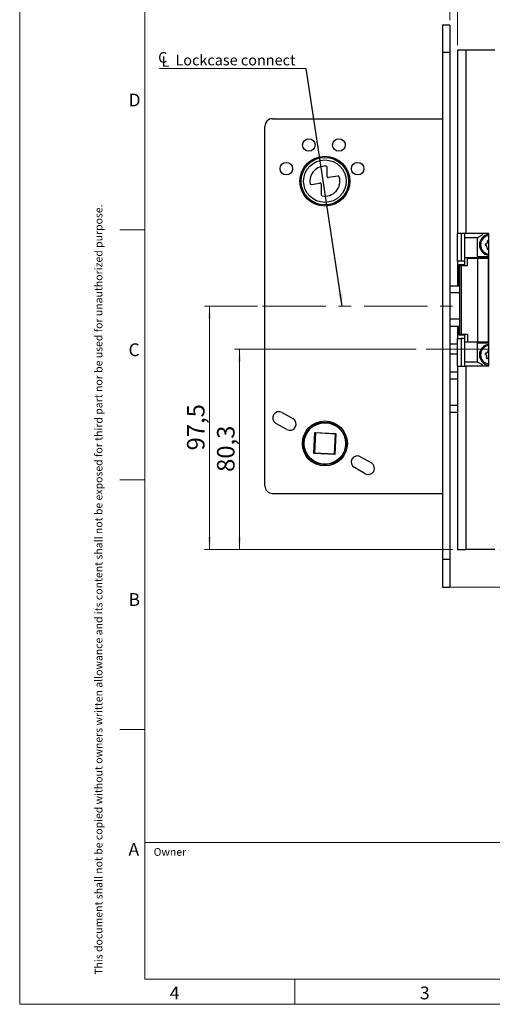
# Model space of a CAD drawing. Units: millimetres. Extents: x 0 to 210, y 0 to 297.
# Drawn here: x 0 to 94, y 0 to 197 of the extents above; entities that cross this region are included whole.
import ezdxf

# ---------------------------------------------------------------- set-up
doc = ezdxf.new("R2010")
doc.units = ezdxf.units.MM
doc.linetypes.add('CENTERX2', pattern=[20.32, 12.7, -2.54, 2.54, -2.54])
doc.styles.add('SLDTEXTSTYLE0', font='TXT', dxfattribs={"width": 0.75})
doc.dimstyles.new('SLDDIMSTYLE0', dxfattribs={"dimtxt": 3.5, "dimasz": 2.5, "dimexe": 0, "dimexo": 0.0625, "dimgap": 0.875, "dimtad": 1, "dimlfac": 2, "dimrnd": 1e-09, "dimzin": 12, "dimdsep": 46, "dimtxsty": 'SLDTEXTSTYLE0', "dimsah": 1, "dimcen": 0.09, "dimadec": 0, "dimazin": 3, "dimtfac": 1, "dimtmove": 0, "dimatfit": 0, "dimfxl": 0, "dimfrac": 2, "dimtolj": 1, "dimtzin": 12, "dimarcsym": 0})
doc.dimstyles.new('SLDDIMSTYLE1', dxfattribs={"dimtxt": 3.5, "dimasz": 2.5, "dimexe": 0, "dimexo": 0.0625, "dimgap": 0.875, "dimtad": 1, "dimlfac": 2, "dimrnd": 1e-09, "dimzin": 12, "dimdsep": 46, "dimtxsty": 'SLDTEXTSTYLE0', "dimsah": 1, "dimcen": 0.09, "dimadec": 0, "dimazin": 3, "dimtfac": 1, "dimtofl": 0, "dimtmove": 0, "dimatfit": 3, "dimfxl": 0, "dimfrac": 2, "dimtolj": 1, "dimtzin": 12, "dimarcsym": 0})
doc.dimstyles.new('SLDDIMSTYLE5', dxfattribs={"dimtxt": 0.18, "dimasz": 2.5, "dimexe": 0, "dimexo": 0.0625, "dimgap": 0, "dimtad": 0, "dimtih": 1, "dimtoh": 1, "dimdec": 0, "dimrnd": 1e-09, "dimzin": 0, "dimdsep": 46, "dimtxsty": 'Standard', "dimsah": 1, "dimcen": 0.09, "dimadec": 0, "dimazin": 0, "dimtfac": 2.5, "dimtdec": 0, "dimtofl": 0, "dimtmove": 0, "dimatfit": 3, "dimfxl": 0, "dimfrac": 2, "dimtolj": 1, "dimtzin": 0, "dimarcsym": 0})
doc.dimstyles.new('SLDDIMSTYLE6', dxfattribs={"dimtxt": 3.5, "dimasz": 2.5, "dimexe": 0, "dimexo": 0.0625, "dimgap": 0.875, "dimtad": 1, "dimlfac": 2, "dimrnd": 1e-09, "dimzin": 12, "dimdsep": 46, "dimtxsty": 'SLDTEXTSTYLE0', "dimsah": 1, "dimcen": 0.09, "dimadec": 0, "dimazin": 3, "dimtol": 1, "dimtp": 2, "dimtm": 2, "dimtfac": 1, "dimtdec": 0, "dimtmove": 0, "dimatfit": 0, "dimfxl": 0, "dimfrac": 2, "dimtolj": 1, "dimarcsym": 0})

# ---------------------------------------------------------------- blocks, each defined once
blk = doc.blocks.new('_D_19')
at = {"color": 7, "linetype": 'Continuous', "lineweight": 0}
for p, q in [((86, 197.02), (86, 207.02)), ((87.5, 192.02), (87.5, 207.02)), ((86, 206.02), (83.5, 206.02)), ((86, 206.02), (87.5, 206.02)), ((87.5, 206.02), (98.73, 206.02))]:
    blk.add_line(p, q, dxfattribs=at)
at = {"color": 7, "linetype": 'Continuous', "lineweight": 18}
for points in [[(86, 206.02), (83.5, 206.33), (83.5, 205.71)], [(87.5, 206.02), (90, 205.71), (90, 206.33)]]:
    blk.add_solid(points, dxfattribs=at)
at = {"color": 7, "linetype": 'Continuous', "lineweight": 18, "char_height": 3.5, "attachment_point": 1, "style": 'SLDTEXTSTYLE0'}
for s, insert in [('3', (89.71, 210.53)), ('±2', (93.6, 210.53))]:
    blk.add_mtext(s, dxfattribs=dict(at, insert=insert))
blk = doc.blocks.new('_D_20')
at = {"color": 7, "linetype": 'Continuous', "lineweight": 0}
for p, q in [((47.5, 139.77), (36.95, 139.77)), ((37.95, 91.02), (37.95, 139.77)), ((86.5, 91.02), (36.95, 91.02))]:
    blk.add_line(p, q, dxfattribs=at)
at = {"color": 7, "linetype": 'Continuous', "lineweight": 18}
for points in [[(37.95, 139.77), (37.64, 137.27), (38.26, 137.27)], [(37.95, 91.02), (38.26, 93.52), (37.64, 93.52)]]:
    blk.add_solid(points, dxfattribs=at)
at = {"color": 7, "linetype": 'Continuous', "lineweight": 18, "insert": (33.44, 110.87), "char_height": 3.5, "attachment_point": 1, "rotation": 90, "style": 'SLDTEXTSTYLE0'}
blk.add_mtext('97,5', dxfattribs=at)
blk = doc.blocks.new('_D_21')
at = {"color": 7, "linetype": 'Continuous', "lineweight": 0}
for p, q in [((79.22, 131.17), (42.95, 131.17)), ((43.95, 91.02), (43.95, 131.17)), ((86.5, 91.02), (42.95, 91.02))]:
    blk.add_line(p, q, dxfattribs=at)
at = {"color": 7, "linetype": 'Continuous', "lineweight": 18}
for points in [[(43.95, 131.17), (43.64, 128.67), (44.26, 128.67)], [(43.95, 91.02), (44.26, 93.52), (43.64, 93.52)]]:
    blk.add_solid(points, dxfattribs=at)
at = {"color": 7, "linetype": 'Continuous', "lineweight": 18, "insert": (39.44, 106.57), "char_height": 3.5, "attachment_point": 1, "rotation": 90, "style": 'SLDTEXTSTYLE0'}
blk.add_mtext('80,3', dxfattribs=at)
blk = doc.blocks.new('_D_22')
at = {"color": 7, "linetype": 'Continuous', "lineweight": 0}
for p, q in [((113, 91.02), (113, 93.52)), ((96, 91.02), (114, 91.02)), ((113, 91.02), (113, 83.52)), ((85.5, 83.52), (114, 83.52)), ((113, 83.52), (113, 74.62))]:
    blk.add_line(p, q, dxfattribs=at)
at = {"color": 7, "linetype": 'Continuous', "lineweight": 18}
for points in [[(113, 91.02), (113.31, 93.52), (112.69, 93.52)], [(113, 83.52), (112.69, 81.02), (113.31, 81.02)]]:
    blk.add_solid(points, dxfattribs=at)
at = {"color": 7, "linetype": 'Continuous', "lineweight": 18, "insert": (108.49, 74.62), "char_height": 3.5, "attachment_point": 1, "rotation": 90, "style": 'SLDTEXTSTYLE0'}
blk.add_mtext('15', dxfattribs=at)
blk = doc.blocks.new('SW_SYMBOL_MOD_CL')
at = {"color": 0, "linetype": 'Continuous', "lineweight": 0, "char_height": 783, "attachment_point": 5, "style": 'SLDTEXTSTYLE0'}
for s, insert in [('C', (400, 600)), ('L', (600, 300))]:
    blk.add_mtext(s, dxfattribs=dict(at, insert=insert))
blk = doc.blocks.new('SW_NOTE_0_1')
at = {"color": 0, "linetype": 'Continuous', "lineweight": 0}
blk.add_line((-29.29, 0), (0, 0), dxfattribs=at)
at = {"color": 0, "linetype": 'Continuous', "lineweight": 0, "xscale": 0.0027037109375, "yscale": 0.0027037109375, "zscale": 0.0027037109375}
blk.add_blockref('SW_SYMBOL_MOD_CL', (-29.72, 0.31), dxfattribs=at)
at = {"color": 0, "linetype": 'Continuous', "lineweight": 0, "insert": (-26.1, 2.74), "char_height": 2.1167, "attachment_point": 1, "style": 'SLDTEXTSTYLE0'}
blk.add_mtext('Lockcase connect', dxfattribs=at)

msp = doc.modelspace()

# ---------------------------------------------------------------- linework, layer by layer
at = {"color": 7, "linetype": 'Continuous', "lineweight": 18}
for p, q in [((0, 0), (0, 297)), ((25, 5), (25, 292)), ((25, 5), (25, 292)), ((25, 155), (20, 155)), ((25, 105), (20, 105)), ((25, 55), (20, 55)), ((25, 32.3803), (205, 32.3803)), ((205, 5), (25, 5)), ((55, 0), (55, 5)), ((210, 0), (0, 0))]:
    msp.add_line(p, q, dxfattribs=at)
at = {"color": 7, "linetype": 'Continuous', "lineweight": 25}
for p, q in [((86.0034, 196.0209), (84.5034, 196.0209)), ((84.5034, 196.0209), (84.5034, 190.5209)), ((86.0034, 196.0209), (86.0034, 190.5209)), ((86.0034, 190.5209), (84.5034, 190.5209)), ((84.5034, 190.5209), (84.5034, 89.0209)), ((86.0034, 190.5209), (86.0034, 89.0209)), ((87.5034, 191.0209), (87.5034, 154.2709)), ((89.1534, 191.0209), (87.5034, 191.0209)), ((95.0034, 191.0209), (89.1534, 191.0209)), ((89.1534, 191.0209), (89.1534, 154.2709)), ((49.0034, 103.7709), (49.0034, 175.7709)), ((50.5034, 177.2709), (84.5034, 177.2709)), ((61.4527, 165.7188), (61.4527, 167.5137)), ((63.5965, 165.7989), (61.7461, 165.4726)), ((58.3285, 164.1084), (59.957, 164.3955)), ((60.2504, 164.1493), (60.2504, 162.0673)), ((59.8484, 160.1635), (59.8049, 159.9167)), ((62.2011, 159.9165), (62.1576, 160.1633)), ((89.1534, 154.2709), (87.5034, 154.2709)), ((87.5034, 148.7709), (87.5034, 154.2709)), ((88.2534, 154.2709), (88.2534, 148.7709)), ((89.0034, 148.7709), (89.0034, 154.2709)), ((93.7534, 154.2709), (89.1534, 154.2709)), ((91.5034, 153.5209), (92.5034, 154.0209)), ((92.5034, 154.0209), (92.5034, 154.2709)), ((93.7534, 127.7709), (93.7534, 154.2709)), ((89.0034, 153.5209), (91.5034, 153.5209)), ((91.5034, 149.6459), (91.5034, 153.5209)), ((93.7534, 152.8207), (93.7092, 152.8656)), ((88.2534, 148.7709), (87.5034, 148.7709)), ((87.5034, 148.7709), (87.5034, 143.7709)), ((87.7534, 143.7709), (87.7534, 148.0209)), ((89.0034, 148.0209), (87.7534, 148.0209)), ((87.9177, 147.8709), (87.9177, 134.0709)), ((87.9177, 147.8709), (88.2331, 147.8709)), ((88.2331, 147.8709), (88.2331, 134.0709)), ((88.2331, 147.8709), (89.4936, 147.8709)), ((89.0034, 148.7709), (88.2534, 148.7709)), ((89.0034, 149.5209), (91.5034, 149.5209)), ((89.0034, 148.0209), (89.0034, 148.7709)), ((89.0034, 147.8709), (89.0034, 148.0209)), ((89.4936, 147.8709), (89.4936, 149.3709)), ((89.4936, 149.3709), (91.5377, 149.3709)), ((90.5034, 149.3709), (90.5034, 149.5209)), ((90.7526, 149.3709), (90.7526, 149.4209)), ((90.7526, 149.4209), (91.74, 149.4209)), ((93.7534, 149.6459), (91.5034, 149.6459)), ((91.5034, 149.6459), (91.5034, 149.5209)), ((93.7534, 149.5209), (91.5034, 149.5209)), ((91.5377, 149.3709), (91.5377, 132.5709)), ((91.5377, 149.3709), (93.6251, 149.3709)), ((91.74, 149.4209), (91.74, 149.3709)), ((91.74, 149.4209), (92.8331, 149.4209)), ((92.8331, 149.3709), (92.8331, 149.4209)), ((93.6251, 149.3709), (93.6251, 132.5709)), ((93.6251, 149.3709), (93.7534, 149.3709)), ((87.9177, 143.7709), (86.0034, 143.7709)), ((87.9177, 142.4167), (86.0034, 142.4167)), ((87.9177, 137.1251), (86.0034, 137.1251)), ((86.0034, 135.7709), (87.9177, 135.7709)), ((87.5034, 135.7709), (87.5034, 133.2709)), ((87.7534, 134.0209), (87.7534, 135.7709)), ((88.2331, 134.0709), (87.9177, 134.0709)), ((89.4936, 134.0709), (88.2331, 134.0709)), ((89.0034, 134.0209), (89.0034, 134.0709)), ((89.4936, 134.0709), (89.4936, 132.5709)), ((87.5034, 132.1709), (86.0034, 132.1709)), ((87.5034, 133.2709), (88.2534, 133.2709)), ((87.5034, 127.7709), (87.5034, 133.2709)), ((87.7534, 134.0209), (89.0034, 134.0209)), ((88.2534, 133.2709), (88.2534, 127.7709)), ((89.0034, 133.2709), (88.2534, 133.2709)), ((89.0034, 133.2709), (89.0034, 134.0209)), ((89.0034, 127.7709), (89.0034, 133.2709)), ((91.5034, 132.5209), (89.0034, 132.5209)), ((91.5377, 132.5709), (89.4936, 132.5709)), ((90.5034, 132.5209), (90.5034, 132.5709)), ((90.7526, 132.5209), (90.7526, 132.5709)), ((91.5034, 132.5209), (91.5034, 132.3959)), ((91.5034, 132.5209), (93.7534, 132.5209)), ((91.5034, 128.5209), (91.5034, 132.3959)), ((91.5034, 132.3959), (93.7534, 132.3959)), ((93.6251, 132.5709), (91.5377, 132.5709)), ((91.74, 132.5709), (91.74, 132.5209)), ((92.8331, 132.5709), (92.8331, 132.5209)), ((93.7534, 132.5709), (93.6251, 132.5709)), ((87.5034, 130.1709), (86.0034, 130.1709)), ((91.5034, 128.5209), (89.0034, 128.5209)), ((92.5034, 128.0209), (91.5034, 128.5209)), ((87.5034, 126.5209), (86.0034, 126.5209)), ((87.5034, 127.7709), (87.5034, 91.0209)), ((87.5034, 127.7709), (89.1534, 127.7709)), ((89.1534, 127.7709), (89.1534, 91.0209)), ((93.7534, 127.7709), (89.1534, 127.7709)), ((92.5034, 127.7709), (92.5034, 128.0209)), ((52.44, 118.4608), (54.6175, 117.2326)), ((86.0034, 118.5209), (87.5034, 118.5209)), ((53.3893, 115.0551), (51.2118, 116.2833)), ((58.7909, 110.2898), (59.0223, 114.4834)), ((59.1166, 114.378), (58.8963, 110.3841)), ((59.0223, 114.4834), (63.2159, 114.252)), ((59.0223, 114.4834), (59.1166, 114.378)), ((63.1105, 114.1577), (59.1166, 114.378)), ((62.8902, 110.1638), (63.1105, 114.1577)), ((63.2159, 114.252), (62.9845, 110.0584)), ((63.1105, 114.1577), (63.2159, 114.252)), ((58.7909, 110.2898), (58.8963, 110.3841)), ((58.8963, 110.3841), (62.8902, 110.1638)), ((62.9845, 110.0584), (58.7909, 110.2898)), ((62.8902, 110.1638), (62.9845, 110.0584)), ((68.1175, 109.618), (70.295, 108.3898)), ((69.0668, 106.2123), (66.8893, 107.4405)), ((50.5034, 102.2709), (84.5034, 102.2709)), ((87.5034, 91.0209), (89.1534, 91.0209)), ((95.0034, 91.0209), (89.1534, 91.0209)), ((86.0034, 89.0209), (84.5034, 89.0209)), ((84.5034, 89.0209), (84.5034, 83.5209)), ((86.0034, 89.0209), (86.0034, 83.5209)), ((84.5034, 83.5209), (86.0034, 83.5209))]:
    msp.add_line(p, q, dxfattribs=at)
at = {"color": 7, "linetype": 'CENTERX2', "lineweight": 18}
for p, q in [((48.5034, 139.7709), (86.5034, 139.7709)), ((93.9241, 131.1709), (80.2214, 131.1709))]:
    msp.add_line(p, q, dxfattribs=at)
at = {"color": 8, "linetype": 'Continuous', "lineweight": 25}
for p, q in [((86.0034, 125.1954), (87.5034, 125.1954)), ((87.5034, 125.1286), (86.0034, 125.1286)), ((86.0034, 119.9132), (87.5034, 119.9132)), ((87.5034, 119.8464), (86.0034, 119.8464))]:
    msp.add_line(p, q, dxfattribs=at)
at = {"color": 7, "linetype": 'Continuous', "lineweight": 25, "flags": 128}
msp.add_lwpolyline([(93.6363, 151.2053), (93.7087, 151.263), (93.7534, 151.2882)], dxfattribs=at)
at = {"color": 7, "linetype": 'Continuous', "lineweight": 25}
for centre, radius in [((57.8034, 172.0209), 1.25), ((63.8034, 172.0209), 1.25), ((61.0034, 164.7709), 5), ((61.0034, 164.7709), 4.75), ((53.3034, 167.2709), 1.25), ((61.0034, 164.7709), 4.25), ((67.5534, 167.2709), 1.25), ((61.0034, 112.2709), 4.5), ((61.0034, 112.2709), 4.25), ((61.0034, 112.2709), 4.15)]:
    msp.add_circle(centre, radius, dxfattribs=at)
for centre, radius, start, end in [((50.5034, 175.7709), 1.5, 90, 180), ((61.0034, 164.7709), 3, 85.843393, 188.706797), ((61.2027, 167.5137), 0.25, 0, 85.843393), ((61.0034, 164.7709), 3, 259.460087, 16.515836), ((61.7027, 165.7188), 0.25, 180, 280), ((63.6399, 165.5527), 0.25, 16.515836, 100), ((58.2851, 164.3546), 0.25, 188.706797, 280), ((60.0004, 164.1493), 0.25, 0, 100), ((60.5004, 162.0673), 0.25, 180, 259.460087), ((94.0034, 152.0209), 2.1, 96.837141, 263.162859), ((94.0034, 152.0209), 1.875, 97.662256, 262.337744), ((93.149, 152.0584), 0.1323, 100.549253, 254.420627), ((92.9918, 151.4946), 0.453, 340.549253, 74.420627), ((93.0419, 152.6338), 0.453, 280.549253, 14.420627), ((93.6087, 152.7796), 0.1323, 40.549253, 194.420627), ((93.5437, 151.2998), 0.1323, 160.549253, 314.420627), ((94.0034, 130.0209), 2.1, 96.837141, 263.162859), ((94.0034, 130.0209), 1.875, 97.662256, 262.337744), ((93.1747, 130.232), 0.1323, 88.773228, 242.644602), ((92.9057, 129.7122), 0.453, 328.773228, 62.644602), ((93.1872, 130.8172), 0.453, 268.773228, 2.644602), ((93.7719, 130.8442), 0.1323, 98.018276, 182.644602), ((93.4062, 129.4087), 0.1323, 148.773228, 302.644602), ((93.7219, 128.9159), 0.453, 86.015926, 122.644602), ((51.8259, 117.3721), 1.25, 60.574939, 240.574939), ((54.0034, 116.1439), 1.25, 240.574939, 60.574939), ((67.5034, 108.5292), 1.25, 60.574939, 240.574939), ((69.6809, 107.301), 1.25, 240.574939, 60.574939), ((50.5034, 103.7709), 1.5, 180, 270)]:
    msp.add_arc(centre, radius, start, end, dxfattribs=at)

# ---------------------------------------------------------------- block references
at = {"color": 7, "linetype": 'Continuous', "lineweight": 0}
msp.add_blockref('SW_NOTE_0_1', (57.2288, 187.3293), dxfattribs=at)

# ---------------------------------------------------------------- texts
at = {"color": 7, "linetype": 'Continuous', "lineweight": 0, "attachment_point": 1, "style": 'SLDTEXTSTYLE0'}
for s, insert, char_height in [('D', (21.75, 182.3032), 2.5625), ('C', (21.75, 132.3032), 2.5625), ('B', (21.75, 82.3032), 2.5625), ('A', (21.75, 32.3032), 2.5625), ('Owner', (26.7769, 31.2672), 1.538), ('4', (30, 3.5532), 2.5625), ('3', (80, 3.5532), 2.5625)]:
    msp.add_mtext(s, dxfattribs=dict(at, insert=insert, char_height=char_height))
at = {"color": 7, "linetype": 'Continuous', "lineweight": 0, "insert": (14.9939, 5.9169), "char_height": 1.5375, "attachment_point": 1, "rotation": 90, "style": 'SLDTEXTSTYLE0'}
msp.add_mtext('This document shall not be copied without owners written allowance and its content shall not be exposed for third part nor be used for unauthorized purpose.', dxfattribs=at)

# ---------------------------------------------------------------- dimensions: what is measured, and where the dimension line sits
at = {"color": 7, "linetype": 'Continuous', "lineweight": 18}
dim = msp.add_linear_dim(base=(87.5034, 206.0209), p1=(86.0034, 196.0209), p2=(87.5034, 191.0209), dimstyle='SLDDIMSTYLE6', dxfattribs=at)
dim.commit()
dim.dimension.update_dxf_attribs({"geometry": '_D_19', "text_midpoint": (94.2192, 206.0209), "dimtype": 160})
for base, p1, p2, dimstyle, picture, middle in [((37.9534, 139.7709), (87.5034, 91.0209), (48.5034, 139.7709), 'SLDDIMSTYLE1', '_D_20', (37.9534, 115.3959)), ((43.9534, 131.1709), (87.5034, 91.0209), (80.2214, 131.1709), 'SLDDIMSTYLE1', '_D_21', (43.9534, 111.0959)), ((113.0034, 83.5209), (95.0034, 91.0209), (84.5034, 83.5209), 'SLDDIMSTYLE0', '_D_22', (113.0034, 77.2072))]:
    dim = msp.add_linear_dim(base=base, p1=p1, p2=p2, angle=90, dimstyle=dimstyle, dxfattribs=at)
    dim.commit()
    dim.dimension.update_dxf_attribs({"geometry": picture, "text_midpoint": middle, "dimtype": 160})

# ---------------------------------------------------------------- leaders
at = {"color": 7, "linetype": 'Continuous', "lineweight": 0}
msp.add_leader([(64.4506, 139.7709), (57.2288, 187.3293)], dimstyle='SLDDIMSTYLE5', dxfattribs=at)

doc.saveas('drawing.dxf')
